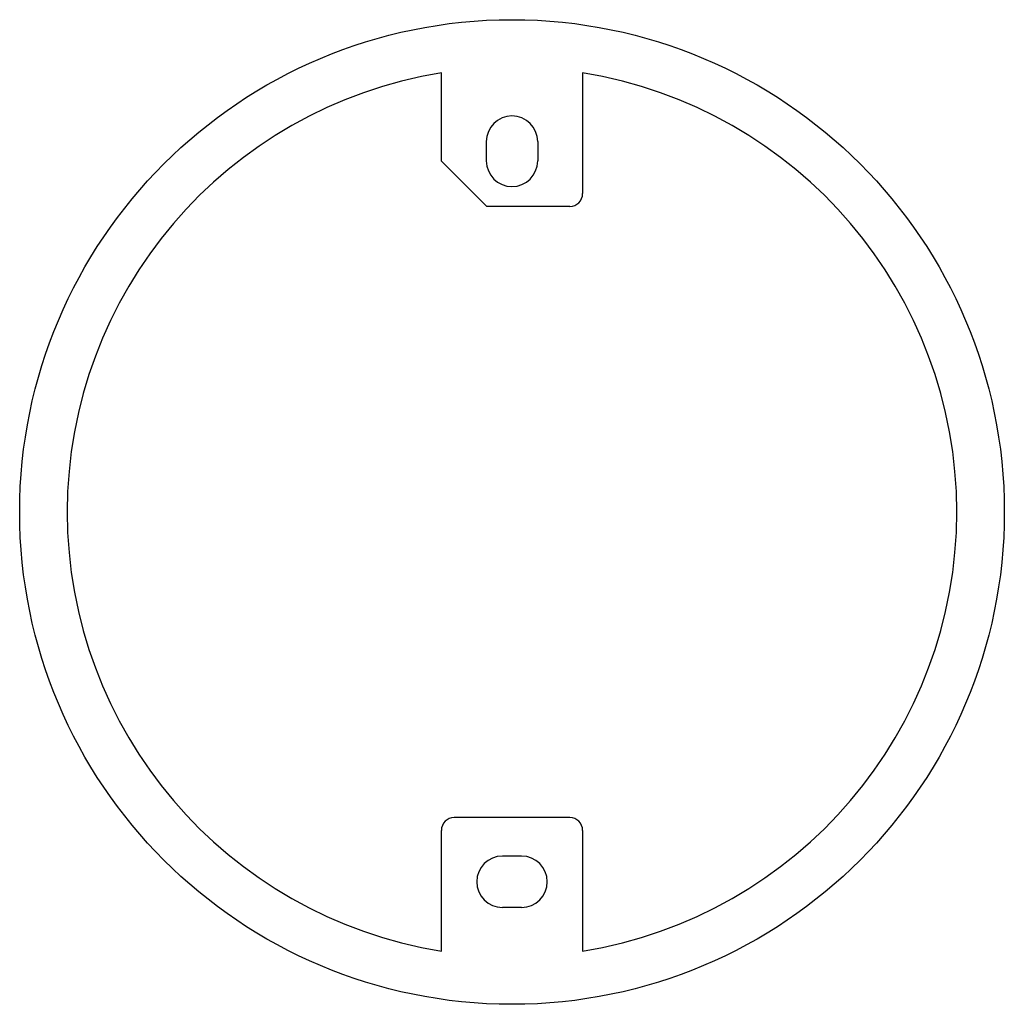
# Paper-space layout '_Rückseite' of a CAD drawing. Units: millimetres. Extents: x -38.4 to 38.4, y -38.4 to 38.3.
import ezdxf

# ---------------------------------------------------------------- set-up
doc = ezdxf.new("R2010")
doc.units = ezdxf.units.MM

psp = doc.layouts.new('_Rückseite')

# ---------------------------------------------------------------- linework, layer by layer
at = {"color": 7, "linetype": 'Continuous', "lineweight": 25}
for p, q in [((-5.5, 27.34), (-5.5, 34.211)), ((5.5, 34.211), (5.5, 24.8)), ((-2, 28.85), (-2, 27.35)), ((2, 28.85), (2, 27.35)), ((-5.5, 27.34), (-1.96, 23.8)), ((4.5, 23.8), (-1.96, 23.8)), ((4.5, -23.8), (-4.5, -23.8)), ((-5.5, -34.211), (-5.5, -24.8)), ((5.5, -24.8), (5.5, -34.211)), ((0.75, -26.8), (-0.75, -26.8)), ((0.75, -30.8), (-0.75, -30.8))]:
    psp.add_line(p, q, dxfattribs=at)
psp.add_circle((0, 0), 38.35, dxfattribs=at)
for centre, radius, start, end in [((0, 0), 34.65, 99.1332, 260.8668), ((0, 0), 34.65, 279.1332, 80.8668), ((0, 28.85), 2, 0, 180), ((0, 27.35), 2, 180, 0), ((4.5, 24.8), 1, 270, 0), ((-4.5, -24.8), 1, 90, 180), ((4.5, -24.8), 1, 0, 90), ((-0.75, -28.8), 2, 90, 270), ((0.75, -28.8), 2, 270, 90)]:
    psp.add_arc(centre, radius, start, end, dxfattribs=at)

doc.saveas('drawing.dxf')
